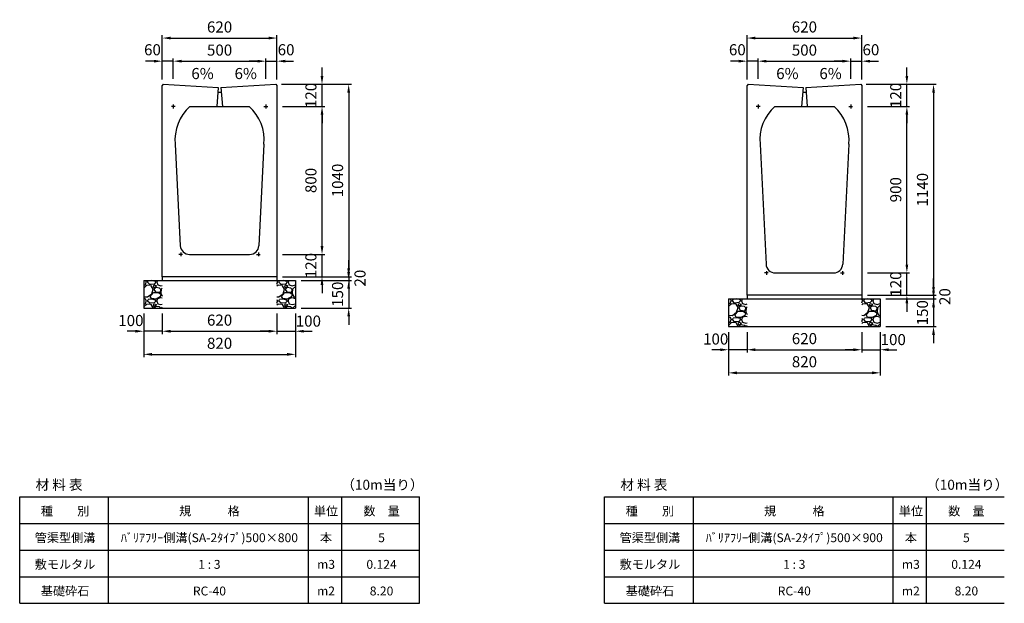
# Model space of a CAD drawing. Extents: x 0 to 14800, y 0 to 6655.
# Drawn here: x 0 to 5320, y 0 to 3155 of the extents above; entities that cross this region are included whole.
import ezdxf

# ---------------------------------------------------------------- set-up
doc = ezdxf.new("R2010")
doc.units = 0
doc.header["$LTSCALE"] = 0.5
doc.layers.get('0').update_dxf_attribs({"linetype": 'CONTINUOUS'})
doc.layers.get('DEFPOINTS').update_dxf_attribs({"linetype": 'CONTINUOUS'})
doc.layers.add('寸法引出', color=2, linetype='CONTINUOUS')
doc.layers.add('鉄筋', color=4, linetype='CONTINUOUS')
doc.styles.add('SANWA', font='txt')
doc.dimstyles.new('SANWA', dxfattribs={"dimscale": 0, "dimtxt": 2, "dimasz": 1.5, "dimexe": 0.5, "dimexo": 1, "dimgap": 1, "dimtad": 1, "dimdec": 4, "dimdsep": 46, "dimtxsty": 'SANWA', "dimcen": 0, "dimclrd": 2, "dimclre": 2, "dimclrt": 2, "dimadec": 0, "dimazin": 0, "dimtfac": 1, "dimtdec": 4, "dimtix": 1, "dimtmove": 0, "dimatfit": 3, "dimfxl": 0, "dimtolj": 1, "dimtzin": 0, "dimarcsym": 0})

# ---------------------------------------------------------------- blocks, each defined once
blk = doc.blocks.new('*D93')
at = {"layer": 'DEFPOINTS', "color": 0}
for p in [(770, 1596), (1390, 1596), (1390, 1471)]:
    blk.add_point(p, dxfattribs=at)
at = {"layer": '寸法引出', "lineweight": -2}
for p, q in [((770, 1566), (770, 1456)), ((1390, 1566), (1390, 1456)), ((815, 1471), (1345, 1471))]:
    blk.add_line(p, q, dxfattribs=at)
at = {"layer": '寸法引出'}
for points in [[(815, 1478.5), (815, 1463.5), (770, 1471)], [(1345, 1478.5), (1345, 1463.5), (1390, 1471)]]:
    blk.add_solid(points, dxfattribs=at)
at = {"layer": '寸法引出', "insert": (1080, 1531), "char_height": 60, "attachment_point": 5, "style": 'SANWA'}
blk.add_mtext('\\A1;620', dxfattribs=at)
blk = doc.blocks.new('*D94')
at = {"layer": 'DEFPOINTS', "color": 0}
for p in [(1390, 1596), (1490, 1596), (1490, 1471)]:
    blk.add_point(p, dxfattribs=at)
at = {"layer": '寸法引出', "lineweight": -2}
for p, q in [((1390, 1566), (1390, 1456)), ((1490, 1566), (1490, 1456)), ((1345, 1471), (1300, 1471)), ((1390, 1471), (1490, 1471)), ((1535, 1471), (1580, 1471))]:
    blk.add_line(p, q, dxfattribs=at)
at = {"layer": '寸法引出'}
for points in [[(1345, 1478.5), (1345, 1463.5), (1390, 1471)], [(1535, 1478.5), (1535, 1463.5), (1490, 1471)]]:
    blk.add_solid(points, dxfattribs=at)
at = {"layer": '寸法引出', "insert": (1559.8, 1525.9), "char_height": 60, "attachment_point": 5, "style": 'SANWA'}
blk.add_mtext('\\A1;100', dxfattribs=at)
blk = doc.blocks.new('*D95')
at = {"layer": 'DEFPOINTS', "color": 0}
for p in [(670, 1596), (770, 1596), (670, 1471)]:
    blk.add_point(p, dxfattribs=at)
at = {"layer": '寸法引出', "lineweight": -2}
for p, q in [((670, 1566), (670, 1456)), ((770, 1566), (770, 1456)), ((625, 1471), (580, 1471)), ((770, 1471), (670, 1471)), ((815, 1471), (860, 1471))]:
    blk.add_line(p, q, dxfattribs=at)
at = {"layer": '寸法引出'}
for points in [[(625, 1478.5), (625, 1463.5), (670, 1471)], [(815, 1478.5), (815, 1463.5), (770, 1471)]]:
    blk.add_solid(points, dxfattribs=at)
at = {"layer": '寸法引出', "insert": (600.7, 1528.9), "char_height": 60, "attachment_point": 5, "style": 'SANWA'}
blk.add_mtext('\\A1;100', dxfattribs=at)
blk = doc.blocks.new('*D96')
at = {"layer": 'DEFPOINTS', "color": 0}
for p in [(670, 1596), (1490, 1596), (1490, 1346)]:
    blk.add_point(p, dxfattribs=at)
at = {"layer": '寸法引出', "lineweight": -2}
for p, q in [((670, 1566), (670, 1331)), ((1490, 1566), (1490, 1331)), ((715, 1346), (1445, 1346))]:
    blk.add_line(p, q, dxfattribs=at)
at = {"layer": '寸法引出'}
for points in [[(715, 1353.5), (715, 1338.5), (670, 1346)], [(1445, 1353.5), (1445, 1338.5), (1490, 1346)]]:
    blk.add_solid(points, dxfattribs=at)
at = {"layer": '寸法引出', "insert": (1080, 1406), "char_height": 60, "attachment_point": 5, "style": 'SANWA'}
blk.add_mtext('\\A1;820', dxfattribs=at)
blk = doc.blocks.new('*D97')
at = {"layer": 'DEFPOINTS', "color": 0}
for p in [(1390, 1766), (1490, 1746), (1777.6, 1746)]:
    blk.add_point(p, dxfattribs=at)
at = {"layer": '寸法引出', "lineweight": -2}
for p, q in [((1777.6, 1811), (1777.6, 1856)), ((1420, 1766), (1792.6, 1766)), ((1777.6, 1766), (1777.6, 1746)), ((1520, 1746), (1792.6, 1746)), ((1777.6, 1701), (1777.6, 1656))]:
    blk.add_line(p, q, dxfattribs=at)
at = {"layer": '寸法引出'}
for points in [[(1770.1, 1811), (1785.1, 1811), (1777.6, 1766)], [(1770.1, 1701), (1785.1, 1701), (1777.6, 1746)]]:
    blk.add_solid(points, dxfattribs=at)
at = {"layer": '寸法引出', "insert": (1838.7, 1758.2), "char_height": 60, "attachment_point": 5, "rotation": 90, "style": 'SANWA'}
blk.add_mtext('\\A1;20', dxfattribs=at)
blk = doc.blocks.new('*D98')
at = {"layer": 'DEFPOINTS', "color": 0}
for p in [(1490, 1746), (1490, 1596), (1777.6, 1596)]:
    blk.add_point(p, dxfattribs=at)
at = {"layer": '寸法引出', "lineweight": -2}
for p, q in [((1777.6, 1791), (1777.6, 1836)), ((1520, 1746), (1792.6, 1746)), ((1777.6, 1746), (1777.6, 1596)), ((1520, 1596), (1792.6, 1596)), ((1777.6, 1551), (1777.6, 1506))]:
    blk.add_line(p, q, dxfattribs=at)
at = {"layer": '寸法引出'}
for points in [[(1770.1, 1791), (1785.1, 1791), (1777.6, 1746)], [(1770.1, 1551), (1785.1, 1551), (1777.6, 1596)]]:
    blk.add_solid(points, dxfattribs=at)
at = {"layer": '寸法引出', "insert": (1717.6, 1671), "char_height": 60, "attachment_point": 5, "rotation": 90, "style": 'SANWA'}
blk.add_mtext('\\A1;150', dxfattribs=at)
blk = doc.blocks.new('*D89')
at = {"layer": 'DEFPOINTS', "color": 0}
for p in [(1330, 2931), (830, 2806), (1330, 2806)]:
    blk.add_point(p, dxfattribs=at)
at = {"layer": '寸法引出', "lineweight": -2}
for p, q in [((830, 2836), (830, 2946)), ((875, 2931), (1285, 2931)), ((1330, 2836), (1330, 2946))]:
    blk.add_line(p, q, dxfattribs=at)
at = {"layer": '寸法引出'}
for points in [[(875, 2938.5), (875, 2923.5), (830, 2931)], [(1285, 2938.5), (1285, 2923.5), (1330, 2931)]]:
    blk.add_solid(points, dxfattribs=at)
at = {"layer": '寸法引出', "insert": (1080, 2991), "char_height": 60, "attachment_point": 5, "style": 'SANWA'}
blk.add_mtext('\\A1;500', dxfattribs=at)
blk = doc.blocks.new('*D90')
at = {"layer": 'DEFPOINTS', "color": 0}
for p in [(1390, 2931), (1330, 2806), (1390, 2801.5)]:
    blk.add_point(p, dxfattribs=at)
at = {"layer": '寸法引出', "lineweight": -2}
for p, q in [((1285, 2931), (1240, 2931)), ((1330, 2836), (1330, 2946)), ((1330, 2931), (1390, 2931)), ((1390, 2831.5), (1390, 2946)), ((1435, 2931), (1480, 2931))]:
    blk.add_line(p, q, dxfattribs=at)
at = {"layer": '寸法引出'}
for points in [[(1285, 2938.5), (1285, 2923.5), (1330, 2931)], [(1435, 2938.5), (1435, 2923.5), (1390, 2931)]]:
    blk.add_solid(points, dxfattribs=at)
at = {"layer": '寸法引出', "insert": (1439.3, 2992.9), "char_height": 60, "attachment_point": 5, "style": 'SANWA'}
blk.add_mtext('\\A1;60', dxfattribs=at)
blk = doc.blocks.new('*D91')
at = {"layer": 'DEFPOINTS', "color": 0}
for p in [(770, 2931), (770, 2801.5), (830, 2806)]:
    blk.add_point(p, dxfattribs=at)
at = {"layer": '寸法引出', "lineweight": -2}
for p, q in [((725, 2931), (680, 2931)), ((770, 2831.5), (770, 2946)), ((830, 2931), (770, 2931)), ((830, 2836), (830, 2946)), ((875, 2931), (920, 2931))]:
    blk.add_line(p, q, dxfattribs=at)
at = {"layer": '寸法引出'}
for points in [[(725, 2938.5), (725, 2923.5), (770, 2931)], [(875, 2938.5), (875, 2923.5), (830, 2931)]]:
    blk.add_solid(points, dxfattribs=at)
at = {"layer": '寸法引出', "insert": (717.5, 2992.9), "char_height": 60, "attachment_point": 5, "style": 'SANWA'}
blk.add_mtext('\\A1;60', dxfattribs=at)
blk = doc.blocks.new('*D92')
at = {"layer": 'DEFPOINTS', "color": 0}
for p in [(1390, 3056), (770, 2801.5), (1390, 2801.5)]:
    blk.add_point(p, dxfattribs=at)
at = {"layer": '寸法引出', "lineweight": -2}
for p, q in [((770, 2831.5), (770, 3071)), ((815, 3056), (1345, 3056)), ((1390, 2831.5), (1390, 3071))]:
    blk.add_line(p, q, dxfattribs=at)
at = {"layer": '寸法引出'}
for points in [[(815, 3063.5), (815, 3048.5), (770, 3056)], [(1345, 3063.5), (1345, 3048.5), (1390, 3056)]]:
    blk.add_solid(points, dxfattribs=at)
at = {"layer": '寸法引出', "insert": (1080, 3116), "char_height": 60, "attachment_point": 5, "style": 'SANWA'}
blk.add_mtext('\\A1;620', dxfattribs=at)
blk = doc.blocks.new('*D103')
at = {"layer": 'DEFPOINTS', "color": 0}
for p in [(3930, 1496), (4550, 1496), (4550, 1371)]:
    blk.add_point(p, dxfattribs=at)
at = {"layer": '寸法引出', "lineweight": -2}
for p, q in [((3930, 1466), (3930, 1356)), ((4550, 1466), (4550, 1356)), ((3975, 1371), (4505, 1371))]:
    blk.add_line(p, q, dxfattribs=at)
at = {"layer": '寸法引出'}
for points in [[(3975, 1378.5), (3975, 1363.5), (3930, 1371)], [(4505, 1378.5), (4505, 1363.5), (4550, 1371)]]:
    blk.add_solid(points, dxfattribs=at)
at = {"layer": '寸法引出', "insert": (4240, 1431), "char_height": 60, "attachment_point": 5, "style": 'SANWA'}
blk.add_mtext('\\A1;620', dxfattribs=at)
blk = doc.blocks.new('*D104')
at = {"layer": 'DEFPOINTS', "color": 0}
for p in [(4550, 1496), (4650, 1496), (4650, 1371)]:
    blk.add_point(p, dxfattribs=at)
at = {"layer": '寸法引出', "lineweight": -2}
for p, q in [((4550, 1466), (4550, 1356)), ((4650, 1466), (4650, 1356)), ((4505, 1371), (4460, 1371)), ((4550, 1371), (4650, 1371)), ((4695, 1371), (4740, 1371))]:
    blk.add_line(p, q, dxfattribs=at)
at = {"layer": '寸法引出'}
for points in [[(4505, 1378.5), (4505, 1363.5), (4550, 1371)], [(4695, 1378.5), (4695, 1363.5), (4650, 1371)]]:
    blk.add_solid(points, dxfattribs=at)
at = {"layer": '寸法引出', "insert": (4719.8, 1425.9), "char_height": 60, "attachment_point": 5, "style": 'SANWA'}
blk.add_mtext('\\A1;100', dxfattribs=at)
blk = doc.blocks.new('*D105')
at = {"layer": 'DEFPOINTS', "color": 0}
for p in [(3830, 1496), (3930, 1496), (3830, 1371)]:
    blk.add_point(p, dxfattribs=at)
at = {"layer": '寸法引出', "lineweight": -2}
for p, q in [((3830, 1466), (3830, 1356)), ((3930, 1466), (3930, 1356)), ((3785, 1371), (3740, 1371)), ((3930, 1371), (3830, 1371)), ((3975, 1371), (4020, 1371))]:
    blk.add_line(p, q, dxfattribs=at)
at = {"layer": '寸法引出'}
for points in [[(3785, 1378.5), (3785, 1363.5), (3830, 1371)], [(3975, 1378.5), (3975, 1363.5), (3930, 1371)]]:
    blk.add_solid(points, dxfattribs=at)
at = {"layer": '寸法引出', "insert": (3760.7, 1428.9), "char_height": 60, "attachment_point": 5, "style": 'SANWA'}
blk.add_mtext('\\A1;100', dxfattribs=at)
blk = doc.blocks.new('*D106')
at = {"layer": 'DEFPOINTS', "color": 0}
for p in [(3830, 1496), (4650, 1496), (4650, 1246)]:
    blk.add_point(p, dxfattribs=at)
at = {"layer": '寸法引出', "lineweight": -2}
for p, q in [((3830, 1466), (3830, 1231)), ((4650, 1466), (4650, 1231)), ((3875, 1246), (4605, 1246))]:
    blk.add_line(p, q, dxfattribs=at)
at = {"layer": '寸法引出'}
for points in [[(3875, 1253.5), (3875, 1238.5), (3830, 1246)], [(4605, 1253.5), (4605, 1238.5), (4650, 1246)]]:
    blk.add_solid(points, dxfattribs=at)
at = {"layer": '寸法引出', "insert": (4240, 1306), "char_height": 60, "attachment_point": 5, "style": 'SANWA'}
blk.add_mtext('\\A1;820', dxfattribs=at)
blk = doc.blocks.new('*D107')
at = {"layer": 'DEFPOINTS', "color": 0}
for p in [(4550, 1666), (4650, 1646), (4937.6, 1646)]:
    blk.add_point(p, dxfattribs=at)
at = {"layer": '寸法引出', "lineweight": -2}
for p, q in [((4937.6, 1711), (4937.6, 1756)), ((4580, 1666), (4952.6, 1666)), ((4937.6, 1666), (4937.6, 1646)), ((4680, 1646), (4952.6, 1646)), ((4937.6, 1601), (4937.6, 1556))]:
    blk.add_line(p, q, dxfattribs=at)
at = {"layer": '寸法引出'}
for points in [[(4930.1, 1711), (4945.1, 1711), (4937.6, 1666)], [(4930.1, 1601), (4945.1, 1601), (4937.6, 1646)]]:
    blk.add_solid(points, dxfattribs=at)
at = {"layer": '寸法引出', "insert": (4998.7, 1658.2), "char_height": 60, "attachment_point": 5, "rotation": 90, "style": 'SANWA'}
blk.add_mtext('\\A1;20', dxfattribs=at)
blk = doc.blocks.new('*D108')
at = {"layer": 'DEFPOINTS', "color": 0}
for p in [(4650, 1646), (4650, 1496), (4937.6, 1496)]:
    blk.add_point(p, dxfattribs=at)
at = {"layer": '寸法引出', "lineweight": -2}
for p, q in [((4937.6, 1691), (4937.6, 1736)), ((4680, 1646), (4952.6, 1646)), ((4937.6, 1646), (4937.6, 1496)), ((4680, 1496), (4952.6, 1496)), ((4937.6, 1451), (4937.6, 1406))]:
    blk.add_line(p, q, dxfattribs=at)
at = {"layer": '寸法引出'}
for points in [[(4930.1, 1691), (4945.1, 1691), (4937.6, 1646)], [(4930.1, 1451), (4945.1, 1451), (4937.6, 1496)]]:
    blk.add_solid(points, dxfattribs=at)
at = {"layer": '寸法引出', "insert": (4877.6, 1571), "char_height": 60, "attachment_point": 5, "rotation": 90, "style": 'SANWA'}
blk.add_mtext('\\A1;150', dxfattribs=at)
blk = doc.blocks.new('*D99')
at = {"layer": 'DEFPOINTS', "color": 0}
for p in [(4490, 2931), (3990, 2806), (4490, 2806)]:
    blk.add_point(p, dxfattribs=at)
at = {"layer": '寸法引出', "lineweight": -2}
for p, q in [((3990, 2836), (3990, 2946)), ((4035, 2931), (4445, 2931)), ((4490, 2836), (4490, 2946))]:
    blk.add_line(p, q, dxfattribs=at)
at = {"layer": '寸法引出'}
for points in [[(4035, 2938.5), (4035, 2923.5), (3990, 2931)], [(4445, 2938.5), (4445, 2923.5), (4490, 2931)]]:
    blk.add_solid(points, dxfattribs=at)
at = {"layer": '寸法引出', "insert": (4240, 2991), "char_height": 60, "attachment_point": 5, "style": 'SANWA'}
blk.add_mtext('\\A1;500', dxfattribs=at)
blk = doc.blocks.new('*D100')
at = {"layer": 'DEFPOINTS', "color": 0}
for p in [(4550, 2931), (4490, 2806), (4550, 2801.5)]:
    blk.add_point(p, dxfattribs=at)
at = {"layer": '寸法引出', "lineweight": -2}
for p, q in [((4445, 2931), (4400, 2931)), ((4490, 2836), (4490, 2946)), ((4490, 2931), (4550, 2931)), ((4550, 2831.5), (4550, 2946)), ((4595, 2931), (4640, 2931))]:
    blk.add_line(p, q, dxfattribs=at)
at = {"layer": '寸法引出'}
for points in [[(4445, 2938.5), (4445, 2923.5), (4490, 2931)], [(4595, 2938.5), (4595, 2923.5), (4550, 2931)]]:
    blk.add_solid(points, dxfattribs=at)
at = {"layer": '寸法引出', "insert": (4599.3, 2992.9), "char_height": 60, "attachment_point": 5, "style": 'SANWA'}
blk.add_mtext('\\A1;60', dxfattribs=at)
blk = doc.blocks.new('*D101')
at = {"layer": 'DEFPOINTS', "color": 0}
for p in [(3930, 2931), (3930, 2801.5), (3990, 2806)]:
    blk.add_point(p, dxfattribs=at)
at = {"layer": '寸法引出', "lineweight": -2}
for p, q in [((3885, 2931), (3840, 2931)), ((3930, 2831.5), (3930, 2946)), ((3990, 2931), (3930, 2931)), ((3990, 2836), (3990, 2946)), ((4035, 2931), (4080, 2931))]:
    blk.add_line(p, q, dxfattribs=at)
at = {"layer": '寸法引出'}
for points in [[(3885, 2938.5), (3885, 2923.5), (3930, 2931)], [(4035, 2938.5), (4035, 2923.5), (3990, 2931)]]:
    blk.add_solid(points, dxfattribs=at)
at = {"layer": '寸法引出', "insert": (3877.5, 2992.9), "char_height": 60, "attachment_point": 5, "style": 'SANWA'}
blk.add_mtext('\\A1;60', dxfattribs=at)
blk = doc.blocks.new('*D102')
at = {"layer": 'DEFPOINTS', "color": 0}
for p in [(4550, 3056), (3930, 2801.5), (4550, 2801.5)]:
    blk.add_point(p, dxfattribs=at)
at = {"layer": '寸法引出', "lineweight": -2}
for p, q in [((3930, 2831.5), (3930, 3071)), ((3975, 3056), (4505, 3056)), ((4550, 2831.5), (4550, 3071))]:
    blk.add_line(p, q, dxfattribs=at)
at = {"layer": '寸法引出'}
for points in [[(3975, 3063.5), (3975, 3048.5), (3930, 3056)], [(4505, 3063.5), (4505, 3048.5), (4550, 3056)]]:
    blk.add_solid(points, dxfattribs=at)
at = {"layer": '寸法引出', "insert": (4240, 3116), "char_height": 60, "attachment_point": 5, "style": 'SANWA'}
blk.add_mtext('\\A1;620', dxfattribs=at)
blk = doc.blocks.new('*D143')
at = {"layer": 'DEFPOINTS', "color": 0}
for p in [(1390, 1886), (1633.5, 1886), (1390, 1766)]:
    blk.add_point(p, dxfattribs=at)
at = {"layer": '寸法引出', "lineweight": -2}
for p, q in [((1633.5, 1931), (1633.5, 1976)), ((1420, 1886), (1648.5, 1886)), ((1633.5, 1766), (1633.5, 1886)), ((1420, 1766), (1648.5, 1766)), ((1633.5, 1721), (1633.5, 1676))]:
    blk.add_line(p, q, dxfattribs=at)
at = {"layer": '寸法引出'}
for points in [[(1626, 1931), (1641, 1931), (1633.5, 1886)], [(1626, 1721), (1641, 1721), (1633.5, 1766)]]:
    blk.add_solid(points, dxfattribs=at)
at = {"layer": '寸法引出', "insert": (1573.5, 1826), "char_height": 60, "attachment_point": 5, "rotation": 90, "style": 'SANWA'}
blk.add_mtext('\\A1;120', dxfattribs=at)
blk = doc.blocks.new('*D144')
at = {"layer": 'DEFPOINTS', "color": 0}
for p in [(1390, 2686), (1633.5, 2686), (1390, 1886)]:
    blk.add_point(p, dxfattribs=at)
at = {"layer": '寸法引出', "lineweight": -2}
for p, q in [((1420, 2686), (1648.5, 2686)), ((1633.5, 1931), (1633.5, 2641)), ((1420, 1886), (1648.5, 1886))]:
    blk.add_line(p, q, dxfattribs=at)
at = {"layer": '寸法引出'}
for points in [[(1626, 2641), (1641, 2641), (1633.5, 2686)], [(1626, 1931), (1641, 1931), (1633.5, 1886)]]:
    blk.add_solid(points, dxfattribs=at)
at = {"layer": '寸法引出', "insert": (1573.5, 2286), "char_height": 60, "attachment_point": 5, "rotation": 90, "style": 'SANWA'}
blk.add_mtext('\\A1;800', dxfattribs=at)
blk = doc.blocks.new('*D145')
at = {"layer": 'DEFPOINTS', "color": 0}
for p in [(1384, 2806), (1633.5, 2806), (1390, 2686)]:
    blk.add_point(p, dxfattribs=at)
at = {"layer": '寸法引出', "lineweight": -2}
for p, q in [((1633.5, 2851), (1633.5, 2896)), ((1414, 2806), (1648.5, 2806)), ((1633.5, 2686), (1633.5, 2806)), ((1420, 2686), (1648.5, 2686)), ((1633.5, 2641), (1633.5, 2596))]:
    blk.add_line(p, q, dxfattribs=at)
at = {"layer": '寸法引出'}
for points in [[(1626, 2851), (1641, 2851), (1633.5, 2806)], [(1626, 2641), (1641, 2641), (1633.5, 2686)]]:
    blk.add_solid(points, dxfattribs=at)
at = {"layer": '寸法引出', "insert": (1573.5, 2746), "char_height": 60, "attachment_point": 5, "rotation": 90, "style": 'SANWA'}
blk.add_mtext('\\A1;120', dxfattribs=at)
blk = doc.blocks.new('*D146')
at = {"layer": 'DEFPOINTS', "color": 0}
for p in [(1384, 2806), (1390, 1766), (1777.6, 1766)]:
    blk.add_point(p, dxfattribs=at)
at = {"layer": '寸法引出', "lineweight": -2}
for p, q in [((1414, 2806), (1792.6, 2806)), ((1777.6, 2761), (1777.6, 1811)), ((1420, 1766), (1792.6, 1766))]:
    blk.add_line(p, q, dxfattribs=at)
at = {"layer": '寸法引出'}
for points in [[(1770.1, 2761), (1785.1, 2761), (1777.6, 2806)], [(1770.1, 1811), (1785.1, 1811), (1777.6, 1766)]]:
    blk.add_solid(points, dxfattribs=at)
at = {"layer": '寸法引出', "insert": (1717.6, 2286), "char_height": 60, "attachment_point": 5, "rotation": 90, "style": 'SANWA'}
blk.add_mtext('\\A1;1040', dxfattribs=at)
blk = doc.blocks.new('*D147')
at = {"layer": 'DEFPOINTS', "color": 0}
for p in [(4550, 1786), (4793.5, 1786), (4550, 1666)]:
    blk.add_point(p, dxfattribs=at)
at = {"layer": '寸法引出', "lineweight": -2}
for p, q in [((4793.5, 1831), (4793.5, 1876)), ((4580, 1786), (4808.5, 1786)), ((4793.5, 1666), (4793.5, 1786)), ((4580, 1666), (4808.5, 1666)), ((4793.5, 1621), (4793.5, 1576))]:
    blk.add_line(p, q, dxfattribs=at)
at = {"layer": '寸法引出'}
for points in [[(4786, 1831), (4801, 1831), (4793.5, 1786)], [(4786, 1621), (4801, 1621), (4793.5, 1666)]]:
    blk.add_solid(points, dxfattribs=at)
at = {"layer": '寸法引出', "insert": (4733.5, 1726), "char_height": 60, "attachment_point": 5, "rotation": 90, "style": 'SANWA'}
blk.add_mtext('\\A1;120', dxfattribs=at)
blk = doc.blocks.new('*D148')
at = {"layer": 'DEFPOINTS', "color": 0}
for p in [(4550, 2686), (4793.5, 2686), (4550, 1786)]:
    blk.add_point(p, dxfattribs=at)
at = {"layer": '寸法引出', "lineweight": -2}
for p, q in [((4580, 2686), (4808.5, 2686)), ((4793.5, 1831), (4793.5, 2641)), ((4580, 1786), (4808.5, 1786))]:
    blk.add_line(p, q, dxfattribs=at)
at = {"layer": '寸法引出'}
for points in [[(4786, 2641), (4801, 2641), (4793.5, 2686)], [(4786, 1831), (4801, 1831), (4793.5, 1786)]]:
    blk.add_solid(points, dxfattribs=at)
at = {"layer": '寸法引出', "insert": (4733.5, 2236), "char_height": 60, "attachment_point": 5, "rotation": 90, "style": 'SANWA'}
blk.add_mtext('\\A1;900', dxfattribs=at)
blk = doc.blocks.new('*D149')
at = {"layer": 'DEFPOINTS', "color": 0}
for p in [(4544, 2806), (4793.5, 2806), (4550, 2686)]:
    blk.add_point(p, dxfattribs=at)
at = {"layer": '寸法引出', "lineweight": -2}
for p, q in [((4793.5, 2851), (4793.5, 2896)), ((4574, 2806), (4808.5, 2806)), ((4793.5, 2686), (4793.5, 2806)), ((4580, 2686), (4808.5, 2686)), ((4793.5, 2641), (4793.5, 2596))]:
    blk.add_line(p, q, dxfattribs=at)
at = {"layer": '寸法引出'}
for points in [[(4786, 2851), (4801, 2851), (4793.5, 2806)], [(4786, 2641), (4801, 2641), (4793.5, 2686)]]:
    blk.add_solid(points, dxfattribs=at)
at = {"layer": '寸法引出', "insert": (4733.5, 2746), "char_height": 60, "attachment_point": 5, "rotation": 90, "style": 'SANWA'}
blk.add_mtext('\\A1;120', dxfattribs=at)
blk = doc.blocks.new('*D150')
at = {"layer": 'DEFPOINTS', "color": 0}
for p in [(4544, 2806), (4550, 1666), (4937.6, 1666)]:
    blk.add_point(p, dxfattribs=at)
at = {"layer": '寸法引出', "lineweight": -2}
for p, q in [((4574, 2806), (4952.6, 2806)), ((4937.6, 2761), (4937.6, 1711)), ((4580, 1666), (4952.6, 1666))]:
    blk.add_line(p, q, dxfattribs=at)
at = {"layer": '寸法引出'}
for points in [[(4930.1, 2761), (4945.1, 2761), (4937.6, 2806)], [(4930.1, 1711), (4945.1, 1711), (4937.6, 1666)]]:
    blk.add_solid(points, dxfattribs=at)
at = {"layer": '寸法引出', "insert": (4877.6, 2236), "char_height": 60, "attachment_point": 5, "rotation": 90, "style": 'SANWA'}
blk.add_mtext('\\A1;1140', dxfattribs=at)

msp = doc.modelspace()

# ---------------------------------------------------------------- hatches: boundary and pattern name
at = {"layer": '鉄筋'}
h = msp.add_hatch(dxfattribs=at)
h.set_pattern_fill('GRAVEL', color=256, scale=4)
h.set_pattern_definition([(228.01279, (23.152, -3243.4), (-812.8, -914.4), [13.6689, -1353.2193]), (184.96974, (14.008, -3253.56), (1219.1999995, 101.6000058), [23.4562, -2322.162]), (132.51045, (-9.36, -3255.592), (1016.0000004, -1117.5999996), [16.5393, -1637.3889]), (267.27369, (-48.984, -3280.992), (101.6, 2032), [21.3602, -2114.6575]), (292.83365, (-50, -3302.328), (-508, 1219.2), [20.9453, -2073.5923]), (357.27369, (-41.872, -3321.632), (-2032, 101.6), [21.3602, -2114.6575]), (37.69424, (-20.536, -3322.648), (-1320.8, -1016), [28.2477, -2796.5246]), (72.25533, (1.816, -3305.376), (711.2000002, 2235.2), [26.6688, -2640.2103]), (121.42957, (9.944, -3279.976), (-812.8, 1320.8), [21.4325, -2121.8218]), (175.23636, (-1.232, -3261.688), (1117.6, -101.6), [24.4685, -1198.9575]), (222.39744, (-25.616, -3259.656), (-1219.2, -1117.6), [31.6431, -3132.6709]), (138.81407, (51.6, -3282.008), (-711.2, 609.6), [10.8002, -1069.2226]), (171.46923, (43.472, -3274.896), (1320.8, -203.2), [20.5473, -2034.1856]), (225, (23.15, -3271.85), (-1e-14, -101.6), [14.3684, -129.3157]), (203.1986, (16.04, -3259.656), (508, 203.2), [7.7377, -766.0249]), (291.8014, (8.928, -3262.704), (-101.6, 304.8), [10.9426, -536.1901]), (30.96376, (12.992, -3272.864), (304.8, 203.2), [17.7728, -574.652]), (161.56505, (28.232, -3263.72), (203.2, -101.6), [12.8515, -308.436]), (16.38954, (-50, -3262.704), (1016, 304.8), [18.0035, -1782.353]), (70.34618, (-32.728, -3257.624), (-406.4, -1117.6), [15.104, -1495.2886]), (293.1986, (28.232, -3243.4), (-203.2, 508), [15.4752, -758.2873]), (343.61046, (34.328, -3257.624), (-1016, 304.8), [18.0035, -1782.353]), (339.44395, (-50, -3325.696), (-508, 203.2), [17.3614, -850.7094]), (294.77514, (-33.744, -3331.792), (-508.000001, 1117.6), [14.5469, -1440.1437]), (66.8014, (29.248, -3345), (203.2, 508), [15.4752, -758.2873]), (17.35402, (35.344, -3330.776), (-1320.8, -406.4), [17.0313, -1686.095]), (69.44395, (-20.536, -3345), (-203.2, -508), [8.6807, -859.39]), (101.30993, (23.152, -3345), (-101.6, 406.4), [5.1806, -512.8798]), (165.96376, (22.136, -3339.92), (304.8, -101.6), [20.9453, -397.9622]), (186.00901, (1.816, -3334.84), (1016, 101.6), [19.4107, -1921.6546]), (303.69007, (12.992, -3282.008), (-101.6, 203.2), [14.653, -351.671]), (353.15723, (21.12, -3294.2), (1727.2, -203.2), [25.5823, -2532.6404]), (60.9454, (46.52, -3297.248), (-406.4, -711.2), [10.4603, -1035.5757]), (90, (51.6, -3288.1), (-101.6, 101.6), [6.096, -95.504]), (120.25644, (-0.216, -3331.792), (406.4, -711.2), [14.1147, -1397.3576]), (48.01279, (-7.328, -3319.6), (812.8, 914.4), [27.3377, -1339.5505]), (0, (10.96, -3299.28), (101.6, 101.6), [26.416, -75.184]), (325.30485, (37.376, -3299.28), (1016, -711.1999995), [16.0644, -1590.3727]), (254.0546, (50.584, -3308.424), (-101.6, -406.4), [14.7932, -724.866]), (207.64598, (46.52, -3322.648), (-1930.4, -1016), [24.0858, -2384.4986]), (175.42608, (25.184, -3333.824), (-1320.8, 101.6), [25.4812, -2522.6339])])
h.paths.add_polyline_path([(770, 1746), (670, 1746), (670, 1596), (770, 1596)])
h = msp.add_hatch(dxfattribs=at)
h.set_pattern_fill('GRAVEL', color=256, scale=4)
h.set_pattern_definition([(228.01279, (123.152, -3243.4), (-812.8, -914.4), [13.6689, -1353.2193]), (184.96974, (114.008, -3253.56), (1219.1999995, 101.6000058), [23.4562, -2322.162]), (132.51045, (90.64, -3255.592), (1016.0000004, -1117.5999996), [16.5393, -1637.3889]), (267.27369, (51.016, -3280.992), (101.6, 2032), [21.3602, -2114.6575]), (292.83365, (50, -3302.328), (-508, 1219.2), [20.9453, -2073.5923]), (357.27369, (58.128, -3321.632), (-2032, 101.6), [21.3602, -2114.6575]), (37.69424, (79.464, -3322.648), (-1320.8, -1016), [28.2477, -2796.5246]), (72.25533, (101.816, -3305.376), (711.2000002, 2235.2), [26.6688, -2640.2103]), (121.42957, (109.944, -3279.976), (-812.8, 1320.8), [21.4325, -2121.8218]), (175.23636, (98.768, -3261.688), (1117.6, -101.6), [24.4685, -1198.9575]), (222.39744, (74.384, -3259.656), (-1219.2, -1117.6), [31.6431, -3132.6709]), (138.81407, (151.6, -3282.008), (-711.2, 609.6), [10.8002, -1069.2226]), (171.46923, (143.472, -3274.896), (1320.8, -203.2), [20.5473, -2034.1856]), (225, (123.15, -3271.85), (-1e-14, -101.6), [14.3684, -129.3157]), (203.1986, (116.04, -3259.656), (508, 203.2), [7.7377, -766.0249]), (291.8014, (108.928, -3262.704), (-101.6, 304.8), [10.9426, -536.1901]), (30.96376, (112.992, -3272.864), (304.8, 203.2), [17.7728, -574.652]), (161.56505, (128.232, -3263.72), (203.2, -101.6), [12.8515, -308.436]), (16.38954, (50, -3262.704), (1016, 304.8), [18.0035, -1782.353]), (70.34618, (67.272, -3257.624), (-406.4, -1117.6), [15.104, -1495.2886]), (293.1986, (128.232, -3243.4), (-203.2, 508), [15.4752, -758.2873]), (343.61046, (134.328, -3257.624), (-1016, 304.8), [18.0035, -1782.353]), (339.44395, (50, -3325.696), (-508, 203.2), [17.3614, -850.7094]), (294.77514, (66.256, -3331.792), (-508.000001, 1117.6), [14.5469, -1440.1437]), (66.8014, (129.248, -3345), (203.2, 508), [15.4752, -758.2873]), (17.35402, (135.344, -3330.776), (-1320.8, -406.4), [17.0313, -1686.095]), (69.44395, (79.464, -3345), (-203.2, -508), [8.6807, -859.39]), (101.30993, (123.152, -3345), (-101.6, 406.4), [5.1806, -512.8798]), (165.96376, (122.136, -3339.92), (304.8, -101.6), [20.9453, -397.9622]), (186.00901, (101.816, -3334.84), (1016, 101.6), [19.4107, -1921.6546]), (303.69007, (112.992, -3282.008), (-101.6, 203.2), [14.653, -351.671]), (353.15723, (121.12, -3294.2), (1727.2, -203.2), [25.5823, -2532.6404]), (60.9454, (146.52, -3297.248), (-406.4, -711.2), [10.4603, -1035.5757]), (90, (151.6, -3288.1), (-101.6, 101.6), [6.096, -95.504]), (120.25644, (99.784, -3331.792), (406.4, -711.2), [14.1147, -1397.3576]), (48.01279, (92.672, -3319.6), (812.8, 914.4), [27.3377, -1339.5505]), (0, (110.96, -3299.28), (101.6, 101.6), [26.416, -75.184]), (325.30485, (137.376, -3299.28), (1016, -711.1999995), [16.0644, -1590.3727]), (254.0546, (150.584, -3308.424), (-101.6, -406.4), [14.7932, -724.866]), (207.64598, (146.52, -3322.648), (-1930.4, -1016), [24.0858, -2384.4986]), (175.42608, (125.184, -3333.824), (-1320.8, 101.6), [25.4812, -2522.6339])])
h.paths.add_polyline_path([(1490, 1746), (1390, 1746), (1390, 1596), (1490, 1596)])
h = msp.add_hatch(dxfattribs=at)
h.set_pattern_fill('GRAVEL', color=256, scale=4)
h.set_pattern_definition([(228.01279, (3183.152, -3343.4), (-812.8, -914.4), [13.6689, -1353.2193]), (184.96974, (3174.008, -3353.56), (1219.1999995, 101.6000058), [23.4562, -2322.162]), (132.51045, (3150.64, -3355.592), (1016.0000004, -1117.5999996), [16.5393, -1637.3889]), (267.27369, (3111.016, -3380.992), (101.6, 2032), [21.3602, -2114.6575]), (292.83365, (3110, -3402.328), (-508, 1219.2), [20.9453, -2073.5923]), (357.27369, (3118.128, -3421.632), (-2032, 101.6), [21.3602, -2114.6575]), (37.69424, (3139.464, -3422.648), (-1320.8, -1016), [28.2477, -2796.5246]), (72.25533, (3161.816, -3405.376), (711.2000002, 2235.2), [26.6688, -2640.2103]), (121.42957, (3169.944, -3379.976), (-812.8, 1320.8), [21.4325, -2121.8218]), (175.23636, (3158.768, -3361.688), (1117.6, -101.6), [24.4685, -1198.9575]), (222.39744, (3134.384, -3359.656), (-1219.2, -1117.6), [31.6431, -3132.6709]), (138.81407, (3211.6, -3382.008), (-711.2, 609.6), [10.8002, -1069.2226]), (171.46923, (3203.472, -3374.896), (1320.8, -203.2), [20.5473, -2034.1856]), (225, (3183.15, -3371.85), (-1e-14, -101.6), [14.3684, -129.3157]), (203.1986, (3176.04, -3359.656), (508, 203.2), [7.7377, -766.0249]), (291.8014, (3168.928, -3362.704), (-101.6, 304.8), [10.9426, -536.1901]), (30.96376, (3172.992, -3372.864), (304.8, 203.2), [17.7728, -574.652]), (161.56505, (3188.232, -3363.72), (203.2, -101.6), [12.8515, -308.436]), (16.38954, (3110, -3362.704), (1016, 304.8), [18.0035, -1782.353]), (70.34618, (3127.272, -3357.624), (-406.4, -1117.6), [15.104, -1495.2886]), (293.1986, (3188.232, -3343.4), (-203.2, 508), [15.4752, -758.2873]), (343.61046, (3194.328, -3357.624), (-1016, 304.8), [18.0035, -1782.353]), (339.44395, (3110, -3425.696), (-508, 203.2), [17.3614, -850.7094]), (294.77514, (3126.256, -3431.792), (-508.000001, 1117.6), [14.5469, -1440.1437]), (66.8014, (3189.248, -3445), (203.2, 508), [15.4752, -758.2873]), (17.35402, (3195.344, -3430.776), (-1320.8, -406.4), [17.0313, -1686.095]), (69.44395, (3139.464, -3445), (-203.2, -508), [8.6807, -859.39]), (101.30993, (3183.152, -3445), (-101.6, 406.4), [5.1806, -512.8798]), (165.96376, (3182.136, -3439.92), (304.8, -101.6), [20.9453, -397.9622]), (186.00901, (3161.816, -3434.84), (1016, 101.6), [19.4107, -1921.6546]), (303.69007, (3172.992, -3382.008), (-101.6, 203.2), [14.653, -351.671]), (353.15723, (3181.12, -3394.2), (1727.2, -203.2), [25.5823, -2532.6404]), (60.9454, (3206.52, -3397.248), (-406.4, -711.2), [10.4603, -1035.5757]), (90, (3211.6, -3388.1), (-101.6, 101.6), [6.096, -95.504]), (120.25644, (3159.784, -3431.792), (406.4, -711.2), [14.1147, -1397.3576]), (48.01279, (3152.672, -3419.6), (812.8, 914.4), [27.3377, -1339.5505]), (0, (3170.96, -3399.28), (101.6, 101.6), [26.416, -75.184]), (325.30485, (3197.376, -3399.28), (1016, -711.1999995), [16.0644, -1590.3727]), (254.0546, (3210.584, -3408.424), (-101.6, -406.4), [14.7932, -724.866]), (207.64598, (3206.52, -3422.648), (-1930.4, -1016), [24.0858, -2384.4986]), (175.42608, (3185.184, -3433.824), (-1320.8, 101.6), [25.4812, -2522.6339])])
h.paths.add_polyline_path([(3930, 1646), (3830, 1646), (3830, 1496), (3930, 1496)])
h = msp.add_hatch(dxfattribs=at)
h.set_pattern_fill('GRAVEL', color=256, scale=4)
h.set_pattern_definition([(228.01279, (3283.152, -3343.4), (-812.8, -914.4), [13.6689, -1353.2193]), (184.96974, (3274.008, -3353.56), (1219.1999995, 101.6000058), [23.4562, -2322.162]), (132.51045, (3250.64, -3355.592), (1016.0000004, -1117.5999996), [16.5393, -1637.3889]), (267.27369, (3211.016, -3380.992), (101.6, 2032), [21.3602, -2114.6575]), (292.83365, (3210, -3402.328), (-508, 1219.2), [20.9453, -2073.5923]), (357.27369, (3218.128, -3421.632), (-2032, 101.6), [21.3602, -2114.6575]), (37.69424, (3239.464, -3422.648), (-1320.8, -1016), [28.2477, -2796.5246]), (72.25533, (3261.816, -3405.376), (711.2000002, 2235.2), [26.6688, -2640.2103]), (121.42957, (3269.944, -3379.976), (-812.8, 1320.8), [21.4325, -2121.8218]), (175.23636, (3258.768, -3361.688), (1117.6, -101.6), [24.4685, -1198.9575]), (222.39744, (3234.384, -3359.656), (-1219.2, -1117.6), [31.6431, -3132.6709]), (138.81407, (3311.6, -3382.008), (-711.2, 609.6), [10.8002, -1069.2226]), (171.46923, (3303.472, -3374.896), (1320.8, -203.2), [20.5473, -2034.1856]), (225, (3283.15, -3371.85), (-1e-14, -101.6), [14.3684, -129.3157]), (203.1986, (3276.04, -3359.656), (508, 203.2), [7.7377, -766.0249]), (291.8014, (3268.928, -3362.704), (-101.6, 304.8), [10.9426, -536.1901]), (30.96376, (3272.992, -3372.864), (304.8, 203.2), [17.7728, -574.652]), (161.56505, (3288.232, -3363.72), (203.2, -101.6), [12.8515, -308.436]), (16.38954, (3210, -3362.704), (1016, 304.8), [18.0035, -1782.353]), (70.34618, (3227.272, -3357.624), (-406.4, -1117.6), [15.104, -1495.2886]), (293.1986, (3288.232, -3343.4), (-203.2, 508), [15.4752, -758.2873]), (343.61046, (3294.328, -3357.624), (-1016, 304.8), [18.0035, -1782.353]), (339.44395, (3210, -3425.696), (-508, 203.2), [17.3614, -850.7094]), (294.77514, (3226.256, -3431.792), (-508.000001, 1117.6), [14.5469, -1440.1437]), (66.8014, (3289.248, -3445), (203.2, 508), [15.4752, -758.2873]), (17.35402, (3295.344, -3430.776), (-1320.8, -406.4), [17.0313, -1686.095]), (69.44395, (3239.464, -3445), (-203.2, -508), [8.6807, -859.39]), (101.30993, (3283.152, -3445), (-101.6, 406.4), [5.1806, -512.8798]), (165.96376, (3282.136, -3439.92), (304.8, -101.6), [20.9453, -397.9622]), (186.00901, (3261.816, -3434.84), (1016, 101.6), [19.4107, -1921.6546]), (303.69007, (3272.992, -3382.008), (-101.6, 203.2), [14.653, -351.671]), (353.15723, (3281.12, -3394.2), (1727.2, -203.2), [25.5823, -2532.6404]), (60.9454, (3306.52, -3397.248), (-406.4, -711.2), [10.4603, -1035.5757]), (90, (3311.6, -3388.1), (-101.6, 101.6), [6.096, -95.504]), (120.25644, (3259.784, -3431.792), (406.4, -711.2), [14.1147, -1397.3576]), (48.01279, (3252.672, -3419.6), (812.8, 914.4), [27.3377, -1339.5505]), (0, (3270.96, -3399.28), (101.6, 101.6), [26.416, -75.184]), (325.30485, (3297.376, -3399.28), (1016, -711.1999995), [16.0644, -1590.3727]), (254.0546, (3310.584, -3408.424), (-101.6, -406.4), [14.7932, -724.866]), (207.64598, (3306.52, -3422.648), (-1930.4, -1016), [24.0858, -2384.4986]), (175.42608, (3285.184, -3433.824), (-1320.8, 101.6), [25.4812, -2522.6339])])
h.paths.add_polyline_path([(4650, 1646), (4550, 1646), (4550, 1496), (4650, 1496)])

# ---------------------------------------------------------------- linework, layer by layer
at = {"ltscale": 25}
for p, q in [((776, 2806), (770, 2800)), ((770, 1766), (770, 2800)), ((776, 2806), (1072.5, 2787.85)), ((1072.5, 2787.85), (1065, 2686)), ((1087.5, 2787.85), (1384, 2806)), ((1087.5, 2787.85), (1095, 2686)), ((1384, 2806), (1390, 2800)), ((1390, 2800), (1390, 1766)), ((3936, 2806), (3930, 2800)), ((3930, 1666), (3930, 2800)), ((3936, 2806), (4232.5, 2787.85)), ((4232.5, 2787.85), (4225, 2686)), ((4247.5, 2787.85), (4544, 2806)), ((4247.5, 2787.85), (4255, 2686)), ((4544, 2806), (4550, 2800)), ((4550, 2800), (4550, 1666)), ((1070.65906, 2762.85), (1089.34094, 2762.85)), ((4230.65906, 2762.85), (4249.34094, 2762.85)), ((840, 2686), (820, 2686)), ((830, 2696), (830, 2676)), ((919.74707, 2686), (1240.25293, 2686)), ((1320, 2686), (1340, 2686)), ((1330, 2696), (1330, 2676)), ((4000, 2686), (3980, 2686)), ((3990, 2696), (3990, 2676)), ((4079.74707, 2686), (4400.25293, 2686)), ((4480, 2686), (4500, 2686)), ((4490, 2696), (4490, 2676)), ((840.202, 2481.9601), (867.62484, 1933.50312)), ((1319.798, 2481.9601), (1292.37516, 1933.50312)), ((4000.202, 2481.9601), (4032.62484, 1833.50312)), ((4479.798, 2481.9601), (4447.37516, 1833.50312)), ((880, 1886), (860, 1886)), ((870, 1896), (870, 1876)), ((917.56246, 1886), (1242.43754, 1886)), ((1280, 1886), (1300, 1886)), ((1290, 1896), (1290, 1876)), ((1390, 1766), (770, 1766)), ((4045, 1786), (4025, 1786)), ((4035, 1796), (4035, 1776)), ((4082.56246, 1786), (4397.43754, 1786)), ((4435, 1786), (4455, 1786)), ((4445, 1796), (4445, 1776)), ((4550, 1666), (3930, 1666))]:
    msp.add_line(p, q, dxfattribs=at)
for p, q in [((770, 1766), (770, 1746)), ((1390, 1766), (1390, 1746)), ((670, 1746), (670, 1596)), ((1490, 1746), (1490, 1596)), ((3930, 1666), (3930, 1646)), ((4550, 1666), (4550, 1646)), ((3830, 1646), (3830, 1496)), ((4650, 1646), (4650, 1496)), ((0, 0), (0, 576)), ((480, 0), (480, 576)), ((1560, 0), (1560, 576)), ((1740, 0), (1740, 576)), ((2160, 0), (2160, 576)), ((3160, 0), (3160, 576)), ((3640, 0), (3640, 576)), ((4720, 0), (4720, 576)), ((4900, 0), (4900, 576))]:
    msp.add_line(p, q)
at = {"ltscale": 15}
for p, q in [((670, 1746), (1490, 1746)), ((670, 1596), (1490, 1596)), ((3830, 1646), (4650, 1646)), ((3830, 1496), (4650, 1496))]:
    msp.add_line(p, q, dxfattribs=at)
at = {"color": 0}
for p, q in [((0, 576), (2160, 576)), ((3160, 576), (5320, 576)), ((0, 432), (2160, 432)), ((3160, 432), (5320, 432)), ((0, 288), (2160, 288)), ((3160, 288), (5320, 288)), ((0, 144), (2160, 144)), ((3160, 144), (5320, 144)), ((0, 0), (2160, 0)), ((3160, 0), (5320, 0))]:
    msp.add_line(p, q, dxfattribs=at)
at = {"ltscale": 25}
for centre, radius, start, end in [((1080, 2506), 241, 131.67848172, 185.72481045), ((1080, 2506), 241, 354.27518955, 48.32151828), ((4240, 2506), 241, 131.67848172, 185.72481045), ((4240, 2506), 241, 354.27518955, 48.32151828), ((917.56246, 1936), 50, 182.86240523, 270), ((1242.43754, 1936), 50, 270, 357.13759477), ((4082.56246, 1836), 50, 182.86240523, 270), ((4397.43754, 1836), 50, 270, 357.13759477)]:
    msp.add_arc(centre, radius, start, end, dxfattribs=at)

# ---------------------------------------------------------------- texts
at = {"attachment_point": 5, "style": 'SANWA'}
for s, insert, char_height in [('\\A1;材 料 表', (212.73384, 640.87455), 54), ('\\A1;（10m当り）', (1959.92398, 640.87455), 54), ('\\A1;材 料 表', (3372.73384, 640.87455), 54), ('\\A1;（10m当り）', (5119.92398, 640.87455), 54), ('\\A1;種\u3000\u3000別', (245.18167, 498.64221), 48), ('\\A1;規\u3000\u3000\u3000格', (1025.18167, 498.64221), 48), ('\\A1;単位', (1655.18167, 498.64221), 48), ('\\A1;数\u3000量', (1955.18167, 498.64221), 48), ('\\A1;種\u3000\u3000別', (3405.18167, 498.64221), 48), ('\\A1;規\u3000\u3000\u3000格', (4185.18167, 498.64221), 48), ('\\A1;単位', (4815.18167, 498.64221), 48), ('\\A1;数\u3000量', (5115.18167, 498.64221), 48), ('\\A1;管渠型側溝', (245.18167, 354.64221), 48), ('\\A1;ﾊﾞﾘｱﾌﾘｰ側溝(SA-2ﾀｲﾌﾟ)500×800', (1025.18167, 354.64221), 48), ('\\A1;本', (1655.18167, 354.64221), 48), ('\\A1;5', (1955.18167, 354.64221), 48), ('\\A1;管渠型側溝', (3405.18167, 354.64221), 48), ('\\A1;ﾊﾞﾘｱﾌﾘｰ側溝(SA-2ﾀｲﾌﾟ)500×900', (4185.18167, 354.64221), 48), ('\\A1;本', (4815.18167, 354.64221), 48), ('\\A1;5', (5115.18167, 354.64221), 48), ('\\A1;敷モルタル', (245.18167, 210.64221), 48), ('\\A1;1 : 3', (1025.18167, 210.64221), 48), ('\\A1;m3', (1655.18167, 210.64221), 48), ('\\A1;0.124', (1955.18167, 210.64221), 48), ('\\A1;敷モルタル', (3405.18167, 210.64221), 48), ('\\A1;1 : 3', (4185.18167, 210.64221), 48), ('\\A1;m3', (4815.18167, 210.64221), 48), ('\\A1;0.124', (5115.18167, 210.64221), 48), ('\\A1;基礎砕石', (245.18167, 66.64221), 48), ('\\A1;RC-40', (1025.18167, 66.64221), 48), ('\\A1;m2', (1655.18167, 66.64221), 48), ('\\A1;8.20', (1955.18167, 66.64221), 48), ('\\A1;基礎砕石', (3405.18167, 66.64221), 48), ('\\A1;RC-40', (4185.18167, 66.64221), 48), ('\\A1;m2', (4815.18167, 66.64221), 48), ('\\A1;8.20', (5115.18167, 66.64221), 48)]:
    msp.add_mtext(s, dxfattribs=dict(at, insert=insert, char_height=char_height))
at = {"layer": '寸法引出', "ltscale": 30, "char_height": 60, "attachment_point": 4, "style": 'SANWA'}
for insert in [(927.50693, 2864.15847), (1160.88663, 2864.15847), (4087.50693, 2864.15847), (4320.88663, 2864.15847)]:
    msp.add_mtext('\\A1;6%', dxfattribs=dict(at, insert=insert))

# ---------------------------------------------------------------- dimensions: what is measured, and where the dimension line sits
at = {"layer": '寸法引出'}
for base, p1, p2, picture, middle in [((1390, 3056), (770, 2801.5), (1390, 2801.5), '*D92', (1080, 3116)), ((4550, 3056), (3930, 2801.5), (4550, 2801.5), '*D102', (4240, 3116)), ((1330, 2931), (830, 2806), (1330, 2806), '*D89', (1080, 2991)), ((4490, 2931), (3990, 2806), (4490, 2806), '*D99', (4240, 2991)), ((1490, 1346), (670, 1596), (1490, 1596), '*D96', (1080, 1406)), ((1390, 1471), (770, 1596), (1390, 1596), '*D93', (1080, 1531)), ((4650, 1246), (3830, 1496), (4650, 1496), '*D106', (4240, 1306)), ((4550, 1371), (3930, 1496), (4550, 1496), '*D103', (4240, 1431))]:
    dim = msp.add_linear_dim(base=base, p1=p1, p2=p2, dimstyle='SANWA', override={"dimscale": 30, "dimclrd": 256, "dimclre": 256, "dimclrt": 256, "dimtmove": 2}, dxfattribs=at)
    dim.commit()
    dim.dimension.update_dxf_attribs({"geometry": picture, "text_midpoint": middle})
for base, p1, p2, picture, middle in [((770, 2931), (830, 2806), (770, 2801.5), '*D91', (717.54082, 2992.89661)), ((1390, 2931), (1330, 2806), (1390, 2801.5), '*D90', (1439.3364, 2992.89661)), ((3930, 2931), (3990, 2806), (3930, 2801.5), '*D101', (3877.54082, 2992.89661)), ((4550, 2931), (4490, 2806), (4550, 2801.5), '*D100', (4599.3364, 2992.89661)), ((670, 1471), (770, 1596), (670, 1596), '*D95', (600.66266, 1528.86484)), ((1490, 1471), (1390, 1596), (1490, 1596), '*D94', (1559.75344, 1525.94852)), ((3830, 1371), (3930, 1496), (3830, 1496), '*D105', (3760.66266, 1428.86484)), ((4650, 1371), (4550, 1496), (4650, 1496), '*D104', (4719.75344, 1425.94852))]:
    dim = msp.add_linear_dim(base=base, p1=p1, p2=p2, dimstyle='SANWA', override={"dimscale": 30, "dimclrd": 256, "dimclre": 256, "dimclrt": 256, "dimtmove": 2}, dxfattribs=at)
    dim.commit()
    dim.dimension.update_dxf_attribs({"geometry": picture, "text_midpoint": middle, "dimtype": 160})
for base, p1, p2, picture, middle in [((1633.49697, 2806), (1390, 2686), (1384, 2806), '*D145', (1573.49697, 2746)), ((4793.49697, 2806), (4550, 2686), (4544, 2806), '*D149', (4733.49697, 2746)), ((1777.63047, 1766), (1384, 2806), (1390, 1766), '*D146', (1717.63047, 2286)), ((4937.63047, 1666), (4544, 2806), (4550, 1666), '*D150', (4877.63047, 2236)), ((1633.49697, 2686), (1390, 1886), (1390, 2686), '*D144', (1573.49697, 2286)), ((4793.49697, 2686), (4550, 1786), (4550, 2686), '*D148', (4733.49697, 2236)), ((1633.49697, 1886), (1390, 1766), (1390, 1886), '*D143', (1573.49697, 1826)), ((4793.49697, 1786), (4550, 1666), (4550, 1786), '*D147', (4733.49697, 1726)), ((1777.63047, 1596), (1490, 1746), (1490, 1596), '*D98', (1717.63047, 1671)), ((4937.63047, 1496), (4650, 1646), (4650, 1496), '*D108', (4877.63047, 1571))]:
    dim = msp.add_linear_dim(base=base, p1=p1, p2=p2, angle=90, dimstyle='SANWA', override={"dimscale": 30, "dimclrd": 256, "dimclre": 256, "dimclrt": 256, "dimtmove": 2}, dxfattribs=at)
    dim.commit()
    dim.dimension.update_dxf_attribs({"geometry": picture, "text_midpoint": middle})
for base, p1, p2, picture, middle in [((1777.63047, 1746), (1390, 1766), (1490, 1746), '*D97', (1838.69299, 1758.20152)), ((4937.63047, 1646), (4550, 1666), (4650, 1646), '*D107', (4998.69299, 1658.20152))]:
    dim = msp.add_linear_dim(base=base, p1=p1, p2=p2, angle=90, dimstyle='SANWA', override={"dimscale": 30, "dimclrd": 256, "dimclre": 256, "dimclrt": 256, "dimtmove": 2}, dxfattribs=at)
    dim.commit()
    dim.dimension.update_dxf_attribs({"geometry": picture, "text_midpoint": middle, "dimtype": 160})

doc.saveas('drawing.dxf')
